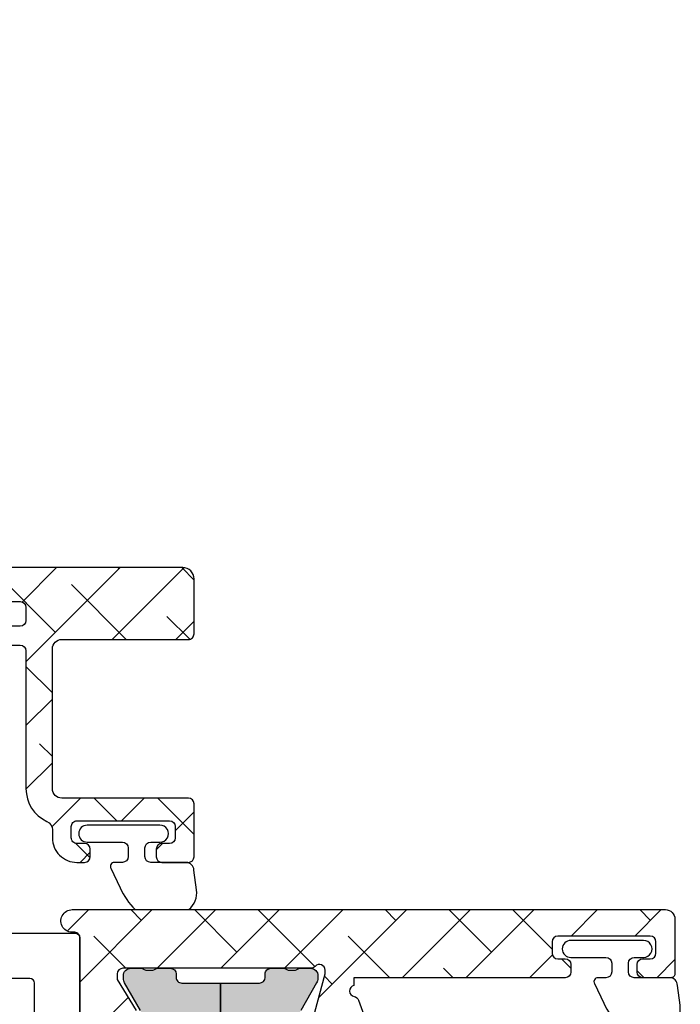
# Model space of a CAD drawing. Units: inches. Extents: x 0 to 402, y -384 to -126.
# Drawn here: x 56 to 58, y -170 to -168 of the extents above; entities that cross this region are included whole.
import ezdxf

# ---------------------------------------------------------------- set-up
doc = ezdxf.new("R2010")
doc.units = ezdxf.units.IN
doc.header["$MEASUREMENT"] = 0
doc.layers.get('0').update_dxf_attribs({"linetype": 'CONTINUOUS'})
for name, color, linetype in [('ZP-SECT-ALHA', 142, 'CONTINUOUS'), ('ZP-SECT-ALUM-WDWDR', 94, 'CONTINUOUS'), ('ZP-SECT-HDWR', 53, 'CONTINUOUS'), ('ZP-SECT-THRM-HTCH', 173, 'CONTINUOUS'), ('ZP-SECT-VINL', 130, 'CONTINUOUS'), ('ZP-SECT-WSTP', 40, 'CONTINUOUS')]:
    doc.layers.add(name, color=color, linetype=linetype)

# ---------------------------------------------------------------- blocks, each defined once
blk = doc.blocks.new('101CS - VIN25 WS VUE Fixed Casement')
at = {"layer": 'ZP-SECT-ALHA'}
h = blk.add_hatch(dxfattribs=at)
h.set_pattern_fill('ANSI38', color=256, scale=0.75, angle=-90.00000000000004)
h.set_pattern_definition([(314.9999999999999, (-1.914021171079639, 190.125), (0.0662912607362389, 0.0662912607362388), []), (44.99999999999999, (-1.914021171079639, 190.125), (0.0662912607362389, 0.1988737822087164), [0.234375, -0.140625])])
edge = h.paths.add_edge_path()
edge.add_line((3.151662178400357, 0.0001260182905867), (2.5748937046001, 0.0001260182905867))
edge.add_arc((2.574893867435822, -0.1179847368298329), 0.1181107551205318, 90.00007899195637, 158.4630735650699)
edge.add_arc((2.45404284014983, -0.07029190871656078), 0.01181066987610961, 270.00119962433257, 338.4705317080429, ccw=False)
edge.add_line((2.454043087434484, -0.0821025785900815), (2.420922671600266, -0.08210257851004599))
edge.add_arc((2.409539726744166, -0.07895030413063907), 0.01181136179109227, 190.9062423120827, 344.52101464664133, ccw=False)
edge.add_arc((2.386343816462827, -0.08342091361199418), 0.01181143660818273, 10.91176902440518, 70.00012723948872)
edge.add_line((2.390383541056081, -0.0723217848191666), (2.334838894400519, -0.0521054851089389))
edge.add_arc((2.330797944147779, -0.06320238429048355), 0.01180976081004558, 69.99083984006829, 185.0060660229638)
edge.add_line((2.31903323208192, -0.0642329183257857), (2.327555841800887, -0.161646619708506))
edge.add_line((2.327555841800887, -0.161646619708506), (2.34491659300059, -0.1790070591088693))
edge.add_arc((2.35048502884171, -0.1734415787342019), 0.007872867934716121, 224.9847909983346, 345.0114043178008)
edge.add_line((2.358090040735561, -0.1754777132120466), (2.359873486800125, -0.1688226433090563))
edge.add_arc((2.367474844548883, -0.1708551309255774), 0.007868395359660078, 104.978124916708, 165.030174701267, ccw=False)
edge.add_line((2.365441255853994, -0.163254067673904), (2.444972518800597, -0.1419442339085322))
edge.add_line((2.444972518800597, -0.1419442339085322), (2.452846521200655, -0.1419442339085322))
edge.add_arc((2.452847403831792, -0.1537542634906731), 0.01181002961512296, -48.19096563110452, 90.00428204168122, ccw=False)
edge.add_arc((2.468597349075917, -0.1713617641123079), 0.01181379005092807, 131.8163591826851, 179.9997245948044)
edge.add_line((2.456783559025126, -0.1713617073266391), (2.456783559000569, -0.5636541355090117))
edge.add_arc((2.444973225146065, -0.5636544385653792), 0.01181033385839195, -90.00342629075931, 0.001470225230377764, ccw=False)
edge.add_line((2.444972518887453, -0.5754647724026541), (2.433161478600624, -0.5754647725099744))
edge.add_line((2.433161478600624, -0.5754647725099744), (2.368662953600534, -0.5360952007087576))
edge.add_line((2.368662953600534, -0.5360952007087576), (2.342380279000309, -0.5360952007087576))
edge.add_arc((2.342378572950595, -0.5479046164042035), 0.01180941581867833, 89.99172275326197, 149.9968472845296)
edge.add_line((2.332151643771368, -0.5419993457464329), (2.275780430000878, -0.6396383245084394))
edge.add_arc((2.292829648188397, -0.6494801307726137), 0.01968595924376465, 150.0039432764201, 269.9957259610052)
edge.add_line((2.292828179693543, -0.6691660899616068), (2.925286984286117, -0.6691660901690284))
edge.add_arc((2.925286843447755, -0.6888512736082004), 0.01968518343967584, 0.0011567783204782245, 89.99959007525882, ccw=False)
edge.add_line((2.944972026883419, -0.6888508761724097), (2.944972026886603, -0.7444181275798201))
edge.add_arc((2.964657069485038, -0.7444184575696049), 0.01968504260120084, 179.9990395234424, 360.0000000000307)
edge.add_line((2.984342112086238, -0.7444184575695943), (2.984342111959335, -0.7164098111618387))
edge.add_arc((2.996152383312141, -0.7164094455093797), 0.01181027135846606, 89.99644797935917, 180.0017739086627, ccw=False)
edge.add_line((2.99615311548348, -0.704599174173609), (3.023712197248529, -0.7045991742654678))
edge.add_arc((3.023712929415803, -0.7164094455161684), 0.01181027127339558, -4.359890226623975e-11, 90.00355200094691, ccw=False)
edge.add_line((3.035523200689199, -0.7164094455161774), (3.035523200666716, -1.377827183599265))
edge.add_arc((3.023711927961189, -1.37782713447082), 0.01181127270562946, 270.00130646667674, 359.99976168084487, ccw=False)
edge.add_line((3.023712197283543, -1.389638407173379), (2.996153115657648, -1.389638407154279))
edge.add_arc((2.996153384887687, -1.37782713435304), 0.01181127280430763, 180.0002387669657, 269.9986939811489, ccw=False)
edge.add_line((2.984342112083481, -1.377827183573799), (2.984342112080298, -1.350268248766269))
edge.add_arc((2.964657069481863, -1.350267918776484), 0.01968504260120129, 359.9990395234424, 540.0000000000317)
edge.add_line((2.944972026880662, -1.350267918776495), (2.944972026862501, -1.377827183593808))
edge.add_arc((2.933160691494234, -1.377827071808271), 0.0118113353687966, 270.00143193766746, 359.9994577379042, ccw=False)
edge.add_line((2.933160986683446, -1.389638407173379), (2.645759421110028, -1.389638407146094))
edge.add_arc((2.645758241112141, -1.464440111235019), 0.07480170409823252, 89.99909615830815, 155.3759023600313)
edge.add_arc((2.559864478214843, -1.4250721267076), 0.01968415046890883, 270.0000000001797, 335.37843400409207, ccw=False)
edge.add_line((2.559864478214905, -1.444756277176509), (2.54339676775703, -1.444756277086526))
edge.add_arc((2.543396767757051, -1.495936915160804), 0.05118063807427808, 90.00000000002336, 180.0001762200944)
edge.add_line((2.492216129683015, -1.495937072573042), (2.492216129506118, -1.51168537059334))
edge.add_arc((2.504027464971886, -1.511685258709962), 0.01181133546629731, 180.00054273671, 269.9988353486457)
edge.add_line((2.504027224882861, -1.52349659417382), (2.519775027836089, -1.523496594148355))
edge.add_arc((2.519774787684577, -1.511685258751615), 0.01181133539918137, 270.0011649544774, 359.9994575668149)
edge.add_line((2.531586123083229, -1.511685370572422), (2.5315861231187, -1.495937072524839))
edge.add_arc((2.54339647259834, -1.495936785231178), 0.01181034948313473, 89.99633781073891, 180.0013937533589, ccw=False)
edge.add_line((2.543397227483524, -1.484126435772168), (2.56701919801651, -1.484126435653024))
edge.add_arc((2.567019956000613, -1.495936777314663), 0.01181034168596245, -0.0014323936948130722, 90.0036772255412, ccw=False)
edge.add_line((2.578830297682885, -1.495937072573042), (2.578830297764284, -1.688850790696278))
edge.add_arc((2.567018993727749, -1.688850710138726), 0.01181130403681001, 270.0013687141706, 359.99960922115616, ccw=False)
edge.add_line((2.567019275882898, -1.700662014172166), (2.543397227493529, -1.700662014251292))
edge.add_arc((2.543397509685656, -1.688850710252271), 0.01181130400239211, 180.0003905986489, 269.9986311064458, ccw=False)
edge.add_line((2.531586205683538, -1.688850790772676), (2.531586205700364, -1.673102492727565))
edge.add_arc((2.519775903095621, -1.67310215840451), 0.01181030260947511, 359.9983780855881, 449.9999376374369)
edge.add_line((2.519775915950333, -1.661291855795042), (2.50402715155667, -1.661290391151169))
edge.add_arc((2.504028932644313, -1.673103193999019), 0.01181280298212236, 90.00863883071708, 179.9965978659979)
edge.add_line((2.492216129683015, -1.673102492573207), (2.49221612966528, -1.728221617955654))
edge.add_arc((2.504026432169585, -1.728221283641763), 0.01181030250903652, 180.0016218699733, 269.9999371539958)
edge.add_line((2.504026419215222, -1.740031586150792), (2.614263319881388, -1.740033050594718))
edge.add_arc((2.614261540130619, -1.728220247155832), 0.01181280357295719, 270.0086323460328, 359.996595000288)
edge.add_line((2.626074343682716, -1.728220949172509), (2.626074343747291, -1.464441063167441))
edge.add_arc((2.645759536674006, -1.464441470107124), 0.01968519293092121, 90.00239236983111, 179.9988155601801, ccw=False)
edge.add_line((2.645758714724081, -1.444756277193363), (2.937098097758166, -1.44475627716406))
edge.add_arc((2.937097982842328, -1.464441398007523), 0.01968512084379795, 0.0009745741953111065, 89.99966552440532, ccw=False)
edge.add_line((2.956783103683279, -1.464441063172898), (2.956783103759221, -1.728220949183423))
edge.add_arc((2.968593375112874, -1.728221314836854), 0.01181027135931341, 179.9982260866225, 270.0035520165256)
edge.add_line((2.968594107283365, -1.740031586173472), (3.082767762041214, -1.740031586042931))
edge.add_arc((3.082767762040471, -1.716409979398299), 0.02362160664463175, 270.0000000018032, 360.0065214345214)
edge.add_line((3.106389368532092, -1.716407290775123), (3.106389368683153, -0.6888508761014691))
edge.add_arc((3.126074552266088, -0.6888512736523138), 0.01968518358694894, 89.99827929721971, 179.998842886812, ccw=False)
edge.add_line((3.126075143450123, -0.6691660900742421), (3.167410256460726, -0.6691660900557679))
edge.add_line((3.167410256460726, -0.6691660900557679), (3.167410256459817, -0.6105587671224271))
edge.add_line((3.167410256459817, -0.6105587671224271), (2.555208735389015, -0.6105587671319768))
edge.add_arc((2.555208876189993, -0.5908735837280071), 0.01968518340447318, 179.9977418967664, 269.99959018406634, ccw=False)
edge.add_line((2.535523692800808, -0.5908728079086245), (2.535523692800808, -0.09874729291021822))
edge.add_arc((2.555208876267121, -0.09874886373441606), 0.01968518352898651, 90.00041013703981, 179.9954279523553, ccw=False)
edge.add_line((2.555208735355819, -0.0790636802059339), (3.779611777600649, -0.0790636803087068))
edge.add_arc((3.779611548268043, -0.09874898894980119), 0.01968530864243025, 0.004936751953891871, 89.99933250777752, ccw=False)
edge.add_line((3.799296856837401, -0.0987472928129023), (3.799296856805511, -0.5244805080839683))
edge.add_line((3.799296856805511, -0.5244805080839683), (3.854414873404294, -0.5244805080839683))
edge.add_line((3.854414873404294, -0.5244805080839683), (3.854414873390112, -0.4585357658870351))
edge.add_arc((3.87410018197205, -0.4585357658869894), 0.01968530858193818, 90.00066740086783, 180.0000000001331, ccw=False)
edge.add_line((3.874099952670832, -0.4388504573063871), (4.169378781600272, -0.4388504573091155))
edge.add_arc((4.16937855233655, -0.4585357659754377), 0.01968530866765729, -0.0018935814568976639, 89.99933270827108, ccw=False)
edge.add_line((4.189063860993456, -0.4585364165597526), (4.189063860993456, -0.5904245996591158))
edge.add_arc((4.169378552336549, -0.5904252502434297), 0.01968530866765775, -89.99933270826858, 0.0018935814542828666, ccw=False)
edge.add_line((4.169378781600272, -0.6101105589097529), (3.874099952800889, -0.6101105589097529))
edge.add_arc((3.874100182064602, -0.5904252502434397), 0.01968530866764818, 179.9981064185166, 269.99933270829445, ccw=False)
edge.add_line((3.854414873407705, -0.5904245996591158), (3.854414873404294, -0.5244805080839683))
edge.add_line((3.854414873404294, -0.5244805080839683), (3.799296856805511, -0.5244805080839683))
edge.add_line((3.799296856805511, -0.5244805080839683), (3.799296856800567, -0.5908728079086245))
edge.add_arc((3.779611548228456, -0.5908734585313506), 0.01968530858286196, -89.99933259638561, 0.0018936932643782711, ccw=False)
edge.add_line((3.779611777530618, -0.6105587671128774), (3.167410256459817, -0.6105587671224271))
edge.add_line((3.167410256459817, -0.6105587671224271), (3.167410256460726, -0.6691660900557679))
edge.add_line((3.167410256460726, -0.6691660900557679), (4.228433872800478, -0.6691660901089449))
edge.add_arc((4.228433643436684, -0.6494807815426362), 0.0196853085676449, 270.0006675830003, 360.0018938725646)
edge.add_line((4.248118951993575, -0.6494801308583078), (4.248118952000397, -0.01955759430910575))
edge.add_arc((4.228433643434206, -0.01955929043828906), 0.01968530863926143, 0.004936729497652195, 89.99933248523125)
edge.add_line((4.228433872774558, 0.0001260181996372), (4.212685868000363, 0.0001260182905867))
edge.add_arc((4.212686097433022, -0.01955929045054897), 0.01968530874247269, 90.00066778343415, 179.9950635392684)
edge.add_line((4.193000788763612, -0.0195575944136977), (4.193000788800447, -0.02541011350894))
edge.add_arc((4.173320227010487, -0.02541104986620879), 0.01968056181223448, -33.69414702252851, 0.002726005494707806, ccw=False)
edge.add_line((4.189694666933547, -0.0363290272636618), (4.157998459800211, -0.0838742913094279))
edge.add_arc((4.167827269806114, -0.09042500146323776), 0.0118117445642617, 146.3173178683016, 269.9926098755366)
edge.add_line((4.167825746303634, -0.1022367459292468), (4.18118985860022, -0.1022367459101474))
edge.add_arc((4.18119045480789, -0.1140470797924103), 0.01181033389731177, -0.0014705496806755036, 90.0028923977519, ccw=False)
edge.add_line((4.193000788701311, -0.1140473829156576), (4.193000788800447, -0.2085348247093748))
edge.add_arc((4.181190454852895, -0.2085351276629982), 0.01181033395143755, -90.00289322055522, 0.0014697267735073183, ccw=False)
edge.add_line((4.181189858475618, -0.2203454615993792), (4.167827946200333, -0.2203454615102487))
edge.add_arc((4.167827203264286, -0.2321557954696317), 0.01181033398275047, 89.99639577508765, 180.0014701446493)
edge.add_line((4.156016869285423, -0.2321560985093924), (4.156016869400474, -0.2479043965087726))
edge.add_arc((4.167827203257935, -0.2479046995662511), 0.01181033386134961, 179.9985297693806, 270.0036041388371)
edge.add_line((4.167827946176232, -0.259715033404234), (4.18118985860022, -0.2597150333096465))
edge.add_arc((4.181186448206462, -0.2715293734456234), 0.01181434062820857, 0.006578801300577197, 89.98346067904657, ccw=False)
edge.add_line((4.193000788756791, -0.2715280169024368), (4.193000788800447, -0.3640466281087242))
edge.add_arc((4.173315730592263, -0.364047529125111), 0.01968505822880448, -90.00006121152222, 0.002622518849420885, ccw=False)
edge.add_line((4.173315709561876, -0.3837325873539043), (4.039455762600509, -0.3837325873102486))
edge.add_line((4.039455762600509, -0.3837325873102486), (4.023707757800394, -0.3994808855097176))
edge.add_line((4.023707757800394, -0.3994808855097176), (4.007959753000279, -0.3837325873102486))
edge.add_line((4.007959753000279, -0.3837325873102486), (3.874099952800889, -0.3837325873102486))
edge.add_arc((3.874100182065549, -0.3640472786429892), 0.01968530866859444, 179.9981064159764, 269.99933270554004, ccw=False)
edge.add_line((3.854414873407705, -0.3640466280577925), (3.854414873400884, -0.2242831227087549))
edge.add_arc((3.866225207357923, -0.2242828197508459), 0.01181033396092474, 89.99639537799948, 180.0014697475631, ccw=False)
edge.add_line((3.86622595037582, -0.2124724858132936), (3.879587862600629, -0.2124724859097))
edge.add_arc((3.879588721921141, -0.2006624811190785), 0.0118100048218845, 269.9958310399189, 394.0000293546644)
edge.add_line((3.889379656267038, -0.1940584052164809), (3.857780248000408, -0.1472100931097771))
edge.add_arc((3.874112309474091, -0.1361986099084145), 0.01969743623607041, 180.0098811538065, 213.988831477911, ccw=False)
edge.add_line((3.854414873530942, -0.1362020069020104), (3.854414873400884, -0.0987472929102182))
edge.add_arc((3.7796137553891, -0.09874692842197214), 0.07480111801267184, 359.9997208111491, 450.0014025718879)
edge.add_line((3.779611924295323, -0.0239458104317123), (3.469099298000429, -0.02394581030984))
edge.add_arc((3.469104408298402, -0.004248718114605761), 0.01969709285815302, 225.014197991552, 269.9851349378642, ccw=False)
edge.add_line((3.455179912165505, -0.0181801169857749), (3.442639617000196, -0.005639675109876001))
edge.add_arc((3.42872630083986, -0.0195440835748034), 0.01967010272817652, 44.98165294460482, 90.01767982269082)
edge.add_line((3.428720231214384, 0.0001260182169176), (3.183158261200361, 0.0001260182905867))
edge.add_line((3.183158261200361, 0.0001260182905867), (3.167410183200473, -0.0156222799088823))
edge.add_line((3.167410183200473, -0.0156222799088823), (3.151662178400357, 0.0001260182905867008))
h = blk.add_hatch(dxfattribs=at)
h.set_pattern_fill('ANSI38', color=256, scale=0.75, angle=-90.00000000000004)
h.set_pattern_definition([(314.9999999999999, (210.3470368303484, 18.71553430182092), (0.0662912607362389, 0.0662912607362388), []), (44.99999999999996, (210.3470368303484, 18.71553430182092), (0.066291260736239, 0.1988737822087164), [0.234375, -0.140625])])
edge = h.paths.add_edge_path()
edge.add_arc((2.370221068999196, -1.486105059192869), 0.02362205108442774, -7.619355972110498e-05, 186.379554361351, ccw=False)
edge.add_line((2.393843120083602, -1.486105090606145), (2.393843120083602, -2.722321263005653))
edge.add_arc((2.374157936681462, -2.722321452201467), 0.01968518340304972, -89.99959017945321, 0.0005506741507019797, ccw=False)
edge.add_line((2.374158077484025, -2.742006635604013), (2.259842044883498, -2.742006635606742))
edge.add_arc((2.259841890495537, -2.734132787560847), 0.007873848047408013, 179.9978100107093, 270.0011234378096, ccw=False)
edge.add_line((2.251968042453881, -2.734132486602504), (2.25196804248344, -2.675077542206565))
edge.add_arc((2.263779315287636, -2.675077591427315), 0.01181127280429847, 90.00130601880358, 179.9997612330806, ccw=False)
edge.add_line((2.263779046057607, -2.663266318626085), (2.279527087483529, -2.663266318605167))
edge.add_arc((2.279526818260322, -2.67507759140867), 0.01181127280657144, 0.0002388000086170905, 89.99869401429021, ccw=False)
edge.add_line((2.291338091066791, -2.675077542181099), (2.291338090883527, -2.69082525360551))
edge.add_arc((2.303149426283588, -2.690825141785449), 0.01181133540059061, 180.000542429567, 269.9985682301731)
edge.add_line((2.303149131128975, -2.702636477182352), (2.326771175083649, -2.702636477205089))
edge.add_arc((2.326770892828029, -2.690825173072092), 0.01181130413636979, 270.0013692015353, 359.9996097088319)
edge.add_line((2.338582196964125, -2.690825253529112), (2.338582196883634, -2.4979121222064))
edge.add_arc((2.326770892780963, -2.497912202627266), 0.01181130410294507, 0.0003901157899240508, 89.99863062309021)
edge.add_line((2.326771175072735, -2.486100898527695), (2.303149131283589, -2.48610089860682))
edge.add_arc((2.30314942637181, -2.497912234071029), 0.01181133546789437, 90.00143144775569, 179.9994572483602)
edge.add_line((2.291338090904446, -2.497912122184573), (2.291338090883527, -2.513659833605345))
edge.add_arc((2.279526818178921, -2.513659784484188), 0.01181127270470795, 270.00130650192034, 359.99976171619716, ccw=False)
edge.add_line((2.27952708750854, -2.525471057185825), (2.263779046083527, -2.525471057206743))
edge.add_arc((2.263779315306279, -2.513659784402785), 0.01181127280702618, 180.0002388022168, 269.998694016494, ccw=False)
edge.add_line((2.251968042499356, -2.513659833630811), (2.25196804248344, -2.072719220605506))
edge.add_line((2.25196804248344, -2.072719220605506), (2.235804059082965, -2.072719220605506))
edge.add_arc((2.224420795680405, -2.075868728018929), 0.01181093064238719, 15.46563702717653, 169.0983292660183)
edge.add_arc((2.201225633965246, -2.071401024166702), 0.01181058295859268, 289.9987815888532, 349.0968130409539, ccw=False)
edge.add_line((2.205264855231689, -2.082499427717777), (2.149720226883346, -2.102715727406177))
edge.add_arc((2.14568049942264, -2.091617166925306), 0.01181090355156255, 174.9996534098683, 290.0008287529641, ccw=False)
edge.add_line((2.133914546152027, -2.090587707679844), (2.142437174482893, -1.993174006206174))
edge.add_line((2.142437174482893, -1.993174006206174), (2.159797907283518, -1.975812980205375))
edge.add_arc((2.16536572432913, -1.981380510614864), 0.00787387969897925, 14.997648707050928, 135.0014748565464, ccw=False)
edge.add_line((2.172971391708415, -1.979342912708091), (2.174754837682939, -1.98599856920606))
edge.add_arc((2.18236086374085, -1.983960612524841), 0.007874319007263497, 194.9994949525187, 254.9982434874046)
edge.add_line((2.180322606838672, -1.991566558135275), (2.259853851283423, -2.012876978606584))
edge.add_line((2.259853851283423, -2.012876978606584), (2.267727890483456, -2.012876978606584))
edge.add_arc((2.267727780112196, -2.001065832151941), 0.01181114645515857, 270.0005354101237, 408.1895868705134)
edge.add_arc((2.283476172359891, -1.983458810621088), 0.01181128071873549, 180.0005233085293, 228.1890839279459, ccw=False)
edge.add_line((2.271664891641648, -1.983458918498911), (2.271664891483396, -1.591617045005989))
edge.add_arc((2.259853556184289, -1.591617156726911), 0.01181133529963575, 0.0005419486593430223, 89.9985677492637)
edge.add_line((2.259853851438037, -1.579805821430966), (2.248042847883425, -1.579805821606498))
edge.add_line((2.248042847883425, -1.579805821606498), (2.183544286283449, -1.619175980006332))
edge.add_line((2.183544286283449, -1.619175980006332), (2.157261629883123, -1.619175980006332))
edge.add_arc((2.157261233150077, -1.607365469790308), 0.01181051022268763, 209.9996458568048, 270.0019246525958, ccw=False)
edge.add_line((2.147032994765595, -1.613270661681383), (2.092934812883413, -1.519569930606451))
edge.add_arc((2.103163293802532, -1.51366431893444), 0.01181093015529941, 89.9992514217185, 210.0008211584409, ccw=False)
edge.add_line((2.103163448114173, -1.501853388780148), (2.335007403083636, -1.501853388605525))
edge.add_arc((2.33500728806233, -1.490042238553023), 0.01181115005306205, 270.000557967287, 366.3797686734719)
at = {"layer": 'ZP-SECT-THRM-HTCH'}
h = blk.add_hatch(color=256, dxfattribs=at)
h.dxf.hatch_style = 1
edge = h.paths.add_edge_path()
edge.add_arc((1.125419901637922, -1.619726183780178), 0.0116975061289518, 269.9200197144771, 286.3262962759906)
edge.add_arc((1.124431846369346, -1.611747857437969), 0.01967450282100664, 282.5535977676924, 330.0108828505619)
edge.add_line((1.141472333814817, -1.621581872328874), (1.190898869616916, -1.535525906323982))
edge.add_arc((1.208633634454282, -1.546578773675899), 0.02089707540627988, 89.86825549265762, 148.0675319087271, ccw=False)
edge.add_line((1.208681684633575, -1.525681753512344), (1.277604101881934, -1.52568175333954))
edge.add_arc((1.277603210212672, -1.537493578939193), 0.01181182563330873, -56.37900316133272, 89.99567476806038, ccw=False)
edge.add_arc((1.290681397066076, -1.557164269766413), 0.01180966988067982, 123.6154132393955, 236.3845867367588)
edge.add_arc((1.277603337571395, -1.576834975860156), 0.01181176782846689, -56.37955941513951, 56.3795586283951, ccw=False)
edge.add_arc((1.290683585814864, -1.596506855256264), 0.01181185875816361, 123.6211047500203, 236.3788954036254)
edge.add_arc((1.277605526386224, -1.616177561355798), 0.01180957893282789, -56.38525056431678, 56.3852504106535, ccw=False)
edge.add_arc((1.290683585896118, -1.635848267459667), 0.01181185880676652, 123.6211050665696, 236.3788957201747)
edge.add_arc((1.277603337667882, -1.655520146865907), 0.01181176777986461, -56.37955900984508, 56.379559033688395, ccw=False)
edge.add_arc((1.290681397066076, -1.675190852965439), 0.01180966988067951, 123.6154132393952, 236.3845867367591)
edge.add_arc((1.277603337576325, -1.694861559065082), 0.01181176783065107, -56.37955937937869, 56.379558664156775, ccw=False)
edge.add_arc((1.290677750628903, -1.714530310535676), 0.0118060235569379, 123.6059284115741, 180.0094857521001)
edge.add_line((1.278871727233763, -1.714532265112666), (1.278871727242858, -1.750048654861075))
edge.add_arc((1.298557035831672, -1.750049305513159), 0.01968530859956646, 179.99810622129, 270.0001862814529)
edge.add_line((1.298557099833033, -1.769734614112621), (1.359026334556347, -1.769734614103526))
edge.add_arc((1.359026372673231, -1.750049242934293), 0.01968537116926976, 269.9998890578907, 360.0017114812251)
edge.add_line((1.378711743833719, -1.750048654912916), (1.378711743887834, -1.714532265058096))
edge.add_arc((1.366905805935641, -1.714530289257182), 0.01180593811752469, 359.9904111767352, 416.3945088567351)
edge.add_arc((1.379980261050794, -1.694861559048482), 0.01181185887830546, 123.62110477386011, 236.3788954274646, ccw=False)
edge.add_arc((1.36690211948296, -1.675190852948953), 0.01180962428563031, 303.6150812807291, 416.384918517923)
edge.add_arc((1.379980261073029, -1.655520146950113), 0.01181185880676677, 123.6211044136011, 236.3788950672041, ccw=False)
edge.add_arc((1.366899930523827, -1.635848267510351), 0.01181181338816499, 303.6207732622738, 416.3792276118817)
edge.add_arc((1.379978072076435, -1.616177561410808), 0.01180966976054576, 123.61541281418911, 236.38458631155208, ccw=False)
edge.add_arc((1.366899930593906, -1.596506855350599), 0.01181181331662538, 303.6207730847931, 416.3792274344013)
edge.add_arc((1.379980261050795, -1.576834975849457), 0.01181185887830595, 123.6211047738598, 236.3788954274649, ccw=False)
edge.add_arc((1.366902119444776, -1.557164269705805), 0.01180962434351333, 303.6150813164941, 416.3849185536869)
edge.add_arc((1.37998094467149, -1.537493178366724), 0.01181255816220823, 120.00180037254859, 236.3771687024595, ccw=False)
edge.add_arc((1.368172205372971, -1.517036224993165), 0.01180805299958866, 299.9894237799681, 358.1867754209453)
edge.add_arc((1.391779100917264, -1.517785401681568), 0.01181072737436113, 89.99832481364092, 178.1778250321458, ccw=False)
edge.add_line((1.391779446233613, -1.505974674312255), (1.735368415416814, -1.50597467435864))
edge.add_arc((1.735369411927335, -1.517784307208986), 0.011809632892389, 45.00010014379069, 90.00483468433617, ccw=False)
edge.add_line((1.743720068833226, -1.509433621111838), (1.747657088312735, -1.513371282295793))
edge.add_arc((1.756008741881261, -1.505018189680464), 0.01181203934843361, 225.0049358013136, 314.995064086375)
edge.add_line((1.764360395433413, -1.513371282312164), (1.768297396528851, -1.509433621067273))
edge.add_arc((1.776648053580867, -1.517784307510942), 0.01180963324074273, 89.99516462818423, 134.99989916873, ccw=False)
edge.add_line((1.776649050233118, -1.505974674312255), (2.063339636522414, -1.50597467435773))
edge.add_arc((2.063338226665574, -1.525662863265323), 0.01968818895807268, 30.007689055189815, 89.99589709104788, ccw=False)
edge.add_line((2.080387377233364, -1.515816480713056), (2.1411919705547, -1.621133664154967))
edge.add_arc((2.158233522145897, -1.611300443967185), 0.01967502731629219, 209.9855637782726, 270.0179964922127)
edge.add_line((2.15823970203337, -1.630975470312932), (2.173843278424101, -1.630975470307475))
edge.add_arc((2.173841304518984, -1.611262863309337), 0.01971260709696558, 270.005737264077, 299.9804291234656)
edge.add_line((2.183691776233445, -1.628337847513193), (2.241036020525825, -1.595229109929732))
edge.add_arc((2.250886492387759, -1.612304094479927), 0.01971260747065529, 90.00584378669032, 119.98042899171881, ccw=False)
edge.add_line((2.250884481833509, -1.592591487111803), (2.255916740232805, -1.592591487080881))
edge.add_arc((2.25591907294971, -1.608337305787068), 0.01574581887898125, -0.00902248260081251, 90.00848827456639, ccw=False)
edge.add_line((2.271664891633463, -1.608339785313091), (2.27166489172032, -1.628980826829774))
edge.add_arc((2.261759153616282, -1.628980538302708), 0.009905738108239278, 323.1237130332397, 359.9983311306041, ccw=False)
edge.add_arc((2.277620088983666, -1.640873551029336), 0.009918818417543994, 143.1489086674337, 179.9867041967989)
edge.add_line((2.267701270833185, -1.640871249312567), (2.267701270897305, -1.652787485057615))
edge.add_arc((2.277606368325521, -1.652789756318495), 0.009905097688618131, 179.9868619504983, 216.8775241495008)
edge.add_arc((2.261759151716236, -1.664678196956474), 0.009905740130876525, -0.011899954779778454, 36.87628387536472, ccw=False)
edge.add_line((2.271664891633463, -1.664680254313225), (2.271664891686668, -1.690709180251815))
edge.add_arc((2.259784015131653, -1.69070933998746), 0.01188087655608871, -89.99581838579059, 0.0007703285401134963, ccw=False)
edge.add_line((2.259784882232906, -1.702590216511907), (2.252650511262345, -1.702590216392763))
edge.add_arc((2.252647341670951, -1.71446705595126), 0.01187683998143348, 89.9847093829579, 180.0089245065083)
edge.add_line((2.240770501833594, -1.714468905911871), (2.240771802317226, -1.795348184858539))
edge.add_line((2.240771802317226, -1.795348184858539), (2.173196009252251, -1.795348184858539))
edge.add_line((2.173196009252251, -1.795348184858539), (2.173196009233379, -1.699919740511631))
edge.add_arc((2.153510763254606, -1.699919027292484), 0.01968524599169368, 359.9979241078822, 449.9997282022912)
edge.add_line((2.153510856636785, -1.680233781301012), (2.112401801432952, -1.680233781311926))
edge.add_arc((2.112403446078817, -1.640861754772852), 0.03937202657342426, 210.0000909124169, 269.9976066442319, ccw=False)
edge.add_line((2.07830630210401, -1.660547822162243), (2.048931068033652, -1.609667983112103))
edge.add_arc((2.065982087986804, -1.599821327245458), 0.0196899444691678, 180.0004551467248, 210.0056572722124, ccw=False)
edge.add_line((2.046292143518257, -1.599821483658615), (2.046292143633309, -1.584676271912485))
edge.add_arc((2.034481809675837, -1.58467596895501), 0.01181033396135816, 359.9985302545398, 450.003604624312)
edge.add_line((2.034481066657463, -1.572865635017024), (1.695898506233334, -1.572865635111611))
edge.add_arc((1.695897763229505, -1.584675968888157), 0.01181033379991751, 89.99639544620034, 180.0014700698058)
edge.add_line((1.684087429433475, -1.584676271912485), (1.684087429433475, -1.801211263812092))
edge.add_line((1.684087429433475, -1.801211263812092), (1.634874822903157, -1.801211263808454))
edge.add_line((1.634874822903157, -1.801211263808454), (1.634874822833353, -1.592549247713122))
edge.add_arc((1.615193613521626, -1.592546844083275), 0.0196812094585019, 359.9930025720022, 450.0114258777487)
edge.add_line((1.61518968871087, -1.572865635016114), (1.448917442802212, -1.572865634931531))
edge.add_arc((1.448913530930974, -1.59254687538336), 0.01968124084059326, 89.98861180983239, 180.006906296428)
edge.add_line((1.429232290233358, -1.592549247713122), (1.429232290233358, -1.925247590912931))
edge.add_line((1.429232290233358, -1.925247590912931), (1.379976105833065, -1.925247590912931))
edge.add_line((1.379976105833065, -1.925247590912931), (1.379976105833065, -1.840600782112687))
edge.add_arc((1.360290859767997, -1.840602415539198), 0.01968524613283641, 0.004754243088228891, 89.99972783464796)
edge.add_line((1.360290953276489, -1.820917169406584), (1.298557099833033, -1.820917169512995))
edge.add_arc((1.298560653797928, -1.750047154271471), 0.0708700153306353, 180.0012132313462, 269.9971267511631, ccw=False)
edge.add_line((1.227690638483181, -1.750048654935653), (1.227690638433614, -1.630175266311653))
edge.add_arc((1.211942776652585, -1.630175660565641), 0.01574786178596409, 0.001434422645582192, 150.0023561195586)
edge.add_line((1.198304404510054, -1.622302290503739), (1.17626058583346, -1.660482116113144))
edge.add_arc((1.142163492891075, -1.640796137637896), 0.03937193792093031, 270.002318916528, 329.9999840116326, ccw=False)
edge.add_line((1.142165086380828, -1.68016807552658), (1.070790211032999, -1.680168075512938))
edge.add_arc((1.070790315093851, -1.699853258995627), 0.01968518348296404, 90.0003028799628, 180.0022578899849)
edge.add_line((1.051105131626172, -1.699854034741747), (1.051105131632994, -1.890797748912973))
edge.add_arc((1.070790315021595, -1.890798524730892), 0.01968518340388868, 179.997741901025, 269.9996969107679)
edge.add_line((1.070790210888844, -1.910483708134506), (1.09902123823349, -1.910483708112678))
edge.add_arc((1.099022875682292, -1.922293242161828), 0.01180953416266961, 30.003483550236297, 90.00794433586782, ccw=False)
edge.add_line((1.1092498732487, -1.916387853274045), (1.168918097433106, -2.019736206112156))
edge.add_arc((1.185966193730719, -2.009896342446095), 0.01968401646868248, 209.9927922056154, 269.99920449225)
edge.add_line((1.185965920433318, -2.02958035891288), (1.360290953237381, -2.029580358923794))
edge.add_arc((1.360290859854701, -2.009895112932731), 0.01968524599128452, 270.0002717991667, 360.0020758933083)
edge.add_line((1.379976105833065, -2.009894399713175), (1.379976105833065, -1.925247590912931))
edge.add_line((1.379976105833065, -1.925247590912931), (1.429232290233358, -1.925247590912931))
edge.add_line((1.429232290233358, -1.925247590912931), (1.429232290233358, -2.009873279912881))
edge.add_arc((1.448917536298933, -2.009871646485863), 0.0196852461333436, 180.0047542445635, 269.9997278358177)
edge.add_line((1.448917442790843, -2.029556892618984), (1.615189688633563, -2.029556892512573))
edge.add_arc((1.615189608197152, -2.009871677671724), 0.01968521484101296, 270.0002341181916, 359.9953365439111)
edge.add_line((1.63487482297296, -2.009873279903786), (1.634874822903157, -1.801211263808454))
edge.add_line((1.634874822903157, -1.801211263808454), (1.684087429433475, -1.801211263812092))
edge.add_line((1.684087429433475, -1.801211263812092), (1.684087429433475, -2.017746255711699))
edge.add_arc((1.695897763390948, -2.017746558669174), 0.01181033396135838, 179.9985302545398, 270.0036046243109)
edge.add_line((1.695898506409321, -2.02955689260716), (2.034481066633361, -2.029556892512573))
edge.add_arc((2.034481809668569, -2.017746558652358), 0.01181033388358834, 269.9963952939944, 360.0014696638905)
edge.add_line((2.046292143548271, -2.017746255711699), (2.046292143633309, -1.990874886113033))
edge.add_arc((2.065982089906625, -1.990872696189737), 0.01968994639509827, 149.9943445223035, 180.0063724583125, ccw=False)
edge.add_line((2.048931067977264, -1.981026039894004), (2.07830630203307, -1.930146200912076))
edge.add_arc((2.112403446068254, -1.949832268498821), 0.03937202672438861, 90.00239315112242, 149.9999088827944, ccw=False)
edge.add_line((2.112401801563009, -1.910460241808777), (2.153510856633602, -1.910460241712371))
edge.add_arc((2.153510763265191, -1.89077499563888), 0.01968524607371229, 270.0002717576317, 359.9952453492533)
edge.add_line((2.173196009271123, -1.890776629205447), (2.173196009252251, -1.795348184858539))
edge.add_line((2.173196009252251, -1.795348184858539), (2.240771802317226, -1.795348184858539))
edge.add_line((2.240771802317226, -1.795348184858539), (2.240770501881343, -1.876225117153353))
edge.add_arc((2.252651347033941, -1.876225308187757), 0.01188084515413408, 179.9990787300953, 269.9959693227141)
edge.add_line((2.252650511233241, -1.888106153312492), (2.2597848822802, -1.888106153313401))
edge.add_arc((2.259788020618315, -1.899983024053155), 0.0118768711543907, -0.008773480942011247, 90.0151398064682, ccw=False)
edge.add_line((2.271664891633463, -1.899984842712456), (2.271664891750333, -1.926013768749271))
edge.add_arc((2.261759151940119, -1.926015825918056), 0.009905740023824921, -36.87628496244719, 0.011898867697823334, ccw=False)
edge.add_arc((2.277606368621143, -1.937904266881482), 0.009905098048354277, 143.1224756808183, 180.0131378798214)
edge.add_line((2.267701270833185, -1.937906538113111), (2.267701270833185, -1.949822773745381))
edge.add_arc((2.27762008925014, -1.949820472102959), 0.00991881868400122, 180.0132953733819, 216.8510909028523)
edge.add_arc((2.261759153713581, -1.961713484741161), 0.009905737924081469, 0.0016683040129805704, 36.87628640137751, ccw=False)
edge.add_line((2.271664891633463, -1.961713196311848), (2.271664891642103, -1.982354237869458))
edge.add_arc((2.255919073049057, -1.982356717297044), 0.01574581878825863, -90.00848863280811, 0.009022124463115233, ccw=False)
edge.add_line((2.255916740233715, -1.998102535912494), (2.250884481755292, -1.998102535957968))
edge.add_arc((2.250886492353451, -1.978389928549874), 0.01971260751063025, 240.0195708806672, 269.9941560856954, ccw=False)
edge.add_line((2.241036020433512, -1.995464913112755), (2.183691776320301, -1.962356175582044))
edge.add_arc((2.173841304427899, -1.979431159892996), 0.01971260727864933, 60.01957058409032, 89.99426244347848)
edge.add_line((2.17384327843365, -1.959718552713184), (2.15823970195106, -1.959718552763206))
edge.add_arc((2.158233522309148, -1.97939357906552), 0.01967502727278193, 89.98200422284576, 150.0144369367868)
edge.add_line((2.141191970632917, -1.969560359112165), (2.080387377085571, -2.074877542360354))
edge.add_arc((2.063338226650308, -2.065031160030406), 0.01968818873212463, 270.004103276331, 329.9923113121888, ccw=False)
edge.add_line((2.063339636633372, -2.084719348712042), (1.16100508203317, -2.084719348712042))
edge.add_arc((1.161006465711582, -2.065031189545385), 0.01968815921527938, 210.0076389735555, 269.9959732683785, ccw=False)
edge.add_line((1.143957332293211, -2.074877542320336), (1.083152748233715, -1.969560359112165))
edge.add_arc((1.066111196435462, -1.979393579232512), 0.01967502746193132, 29.98556330682743, 90.01804934603251)
edge.add_line((1.066104998398259, -1.959718552746835), (1.050501458633789, -1.959718552713184))
edge.add_arc((1.050503342847063, -1.979430755752793), 0.01971220312966119, 90.0054766820202, 119.9807440419165)
edge.add_line((1.040652979148489, -1.962356175604782), (0.9833087348329173, -1.995464913112755))
edge.add_arc((0.9734582267687596, -1.978389794034462), 0.01971274208880906, 270.00589582137036, 299.9803247458615, ccw=False)
edge.add_line((0.973460255239388, -1.998102536018905), (0.9684279600337504, -1.998102535912494))
edge.add_arc((0.9684256272179822, -1.982356717296561), 0.0157458187887421, 179.9909778772961, 270.00848863435954, ccw=False)
edge.add_line((0.9526798086244525, -1.982354237869458), (0.9526798086330928, -1.961713196311848))
edge.add_arc((0.9625861894394878, -1.961713699253624), 0.0099063808191621, 143.1249523303752, 179.997091123222, ccw=False)
edge.add_arc((0.946724611093658, -1.949820471961835), 0.009918818806879778, 323.1489082821161, 359.9867038115865)
edge.add_line((0.9566434296334592, -1.949822773745381), (0.9566434296334592, -1.937906538113111))
edge.add_arc((0.9467383318455009, -1.937904266881481), 0.009905098048354094, 359.9868621201747, 396.8775243191775)
edge.add_arc((0.962586191075138, -1.926015611658892), 0.009906382596654524, 179.9893406728176, 216.8750461266, ccw=False)
edge.add_line((0.9526798086499184, -1.926013768671964), (0.9526798086330928, -1.899984842712456))
edge.add_arc((0.9645567422034441, -1.899983086657127), 0.01187693370017149, 89.98516181028901, 180.0084714255228, ccw=False)
edge.add_line((0.964559818035468, -1.888106153355238), (0.971694262433175, -1.888106153312492))
edge.add_arc((0.9716933846662915, -1.876225339515232), 0.01188081382968508, 270.0042330717902, 360.0010718329908)
edge.add_line((0.9835741984938976, -1.876225117260673), (0.9835741984329616, -1.714468905911871))
edge.add_arc((0.9716973899966358, -1.714467024659053), 0.01187680858531833, 359.9909245108772, 450.0150879293706)
edge.add_line((0.9716942624286276, -1.702590216485532), (0.9645598180336492, -1.702590216511907))
edge.add_arc((0.9645607478374418, -1.690709277488607), 0.01188093905968273, 179.9995310671974, 269.9955160250482, ccw=False)
edge.add_line((0.9526798087781572, -1.690709180249996), (0.9526798086330928, -1.664680254313225))
edge.add_arc((0.9625861909630813, -1.6646784113179), 0.009906382501425063, 143.1249539220664, 180.0106593758485, ccw=False)
edge.add_arc((0.9467383319879462, -1.652789756258983), 0.009905097841782251, 323.1224755060491, 360.0131377050519)
edge.add_line((0.9566434295693396, -1.652787485057615), (0.9566434296334592, -1.640871249312567))
edge.add_arc((0.9467246114829782, -1.640873551029336), 0.00991881841754408, 0.01329580320619619, 36.85109133257238)
edge.add_arc((0.9625861897732274, -1.628980323762963), 0.00990638114881307, 180.0029093368389, 216.8750481297904, ccw=False)
edge.add_line((0.9526798086371854, -1.6289808267843), (0.9526798086330928, -1.608339785313091))
edge.add_arc((0.9678004658463996, -1.607724284071873), 0.01513317932029709, 90.4072792170802, 182.3309942246823, ccw=False)
edge.add_line((0.9676928946156236, -1.592591487080881), (0.9727251898148948, -1.592591487111803))
edge.add_arc((0.9727354717635858, -1.612250425554479), 0.01965894113149029, 72.33550152160541, 90.029966633914, ccw=False)
edge.add_line((0.9787008342537716, -1.593518409732041), (1.040065385214802, -1.631423678529586))
edge.add_line((1.040065385214802, -1.631423678529586), (1.125403572868435, -1.631423678512305))
at = {"layer": 'ZP-SECT-ALUM-WDWDR'}
for points in [[(3.035523200689199, -0.7164094455161774), (3.035523200666716, -1.377827183599265, -0.4142056655256314), (3.023712197283543, -1.389638407173379), (2.996153115657648, -1.389638407154279, -0.4142056655256975), (2.984342112083481, -1.377827183573799), (2.984342112080298, -1.350268248766269, 1.000008381774556)], [(2.944972026880662, -1.350267918776495), (2.944972026862501, -1.377827183593808, -0.4142034703966003), (2.933160986683446, -1.389638407173379), (2.645759421110028, -1.389638407146094, 0.2932580833670625), (2.577758933076779, -1.433272996471032, -0.2932657968381456), (2.559864478214905, -1.444756277176509), (2.54339676775703, -1.444756277086526, 0.4142144632017525), (2.492216129683015, -1.495937072573042), (2.492216129506118, -1.51168537059334, 0.4142048343158576), (2.504027224882861, -1.52349659417382), (2.519775027836089, -1.523496594148355, 0.4142048343179223), (2.531586123083229, -1.511685370572422), (2.5315861231187, -1.495937072524839, -0.4142394083403404), (2.543397227483524, -1.484126435772168), (2.56701919801651, -1.484126435653024, -0.4142396827375968), (2.578830297682885, -1.495937072573042), (2.578830297764284, -1.688850790696278, -0.4142045679595842), (2.567019275882898, -1.700662014172166), (2.543397227493529, -1.700662014251292, -0.4142045679637335), (2.531586205683538, -1.688850790772676), (2.531586205700364, -1.673102492727565, 0.4142215347482252), (2.519775915950333, -1.661291855795042), (2.50402715155667, -1.661290391151169, 0.414152010890602), (2.492216129683015, -1.673102492573207), (2.49221612966528, -1.728221617955654, 0.4142049502137453), (2.504026419215222, -1.740031586150792), (2.614263319881388, -1.740033050594718, 0.4141520293898142), (2.626074343682716, -1.728220949172509), (2.626074343747291, -1.464441063167441, -0.414195278015536), (2.645758714724081, -1.444756277193363), (2.937098097758166, -1.44475627716406, -0.4142068705905088), (2.956783103683279, -1.464441063172898), (2.956783103759221, -1.728220949183423, 0.4142407885280062), (2.968594107283365, -1.740031586173472), (3.082767762041214, -1.740031586042931, 0.4142469000107036), (3.106389368532092, -1.716407290775123), (3.106389368683153, -0.6888508761014692, -0.414216443418423)], [(2.34674529432732, -1.488729806988487, -1.057282102085619), (2.393843120083602, -1.486105090606145), (2.393843120083602, -2.722321263005653, -0.4142142824100107), (2.374158077484025, -2.742006635604013), (2.259842044883498, -2.742006635606742, -0.414230500551596), (2.251968042453881, -2.734132486602504), (2.25196804248344, -2.675077542206565, -0.4142056655261871), (2.263779046057607, -2.663266318626085), (2.279527087483529, -2.663266318605167, -0.4142056655261871), (2.291338091066791, -2.675077542181099), (2.291338090883527, -2.69082525360551, 0.4142034703984811), (2.303149131128975, -2.702636477182352), (2.326771175083649, -2.702636477205089, 0.4142045679611757), (2.338582196964125, -2.690825253529112), (2.338582196883634, -2.4979121222064, 0.4142045679611756), (2.326771175072735, -2.486100898527695), (2.303149131283589, -2.48610089860682, 0.4142034703984811), (2.291338090904446, -2.497912122184573), (2.291338090883527, -2.513659833605345, -0.4142056655261871), (2.27952708750854, -2.525471057185825), (2.263779046083527, -2.525471057206743, -0.4142056655261871), (2.251968042499356, -2.513659833630811), (2.25196804248344, -2.072719220605506), (2.235804059082965, -2.072719220605506, 0.7928225171121066), (2.212823014561308, -2.073634996666953, -0.2637354720190022), (2.205264855231689, -2.082499427717777), (2.149720226883346, -2.102715727406177, -0.5486254586066927)], [(2.180322606838672, -1.991566558135275), (2.259853851283423, -2.012876978606584), (2.267727890483456, -2.012876978606584, 0.6884961826822034), (2.275601892842587, -1.992262336863461, -0.2134166353131955), (2.271664891641648, -1.983458918498911), (2.271664891483396, -1.591617045005989, 0.414203470398481), (2.259853851438037, -1.579805821430966), (2.248042847883425, -1.579805821606498), (2.183544286283449, -1.619175980006332)], [(2.103163448114173, -1.501853388780148), (2.335007403083636, -1.501853388605525, 0.4472127603483513), (2.346745294229094, -1.488729806914818)]]:
    blk.add_lwpolyline(points, format="xyb", dxfattribs=at)
at = {"layer": 'ZP-SECT-HDWR'}
blk.add_lwpolyline([(2.250653553421813, -1.278519721938977, -0.4142135623730951), (2.310653553421815, -1.218519721938918), (2.720097831199609, -1.218519721938918), (2.750654386755144, -1.190741944161146), (2.828431831199594, -1.190741944161146), (2.858986720088495, -1.218519721938918), (2.929542942310717, -1.218519721938918, 0.4142135623730951), (2.939542942310737, -1.208519721938927), (2.939542942310737, -0.8768529719389732), (3.033986386755174, -0.8768529719389732), (3.033986386755174, -1.252963999716683, -0.4142135623730951), (2.973986386755171, -1.312963999716743), (2.820098831199601, -1.312963999716743), (2.789542275644038, -1.282408277494454), (2.758987386755165, -1.312963999716743), (2.345097831199609, -1.312963999716743), (2.345097831199609, -1.491853388605562, -0.4142135623730951), (2.335097831199618, -1.50185338860561), (1.845097831199609, -1.50185338860561), (1.845097831199609, -1.407408277494454), (2.240653553421822, -1.407408277494454, 0.4142135623730951), (2.250653553421813, -1.397408277494463)], format="xyb", close=True, dxfattribs=at)
at = {"layer": 'ZP-SECT-VINL'}
for points in [[(2.183691776233445, -1.628337847513193), (2.241036020525825, -1.595229109929732, -0.1315396842322076), (2.250884481833509, -1.592591487111803), (2.255916740232805, -1.592591487080881, -0.4143030793393593), (2.271664891633463, -1.608339785313091), (2.27166489172032, -1.628980826829774, -0.1622987994927307), (2.269683081272432, -1.634924864838922, 0.1621339028687014), (2.267701270833185, -1.640871249312567), (2.267701270897305, -1.652787485057615, 0.1623706499195059), (2.269683081311086, -1.658733869634033, -0.1623595509140705), (2.271664891633463, -1.664680254313225), (2.271664891686668, -1.690709180251815, -0.4141961241553232), (2.259784882232906, -1.702590216511907), (2.252650511262345, -1.702590216392763, 0.4143373543169833), (2.240770501833594, -1.714468905911871), (2.240771802317226, -1.795348184858539), (2.173196009252251, -1.795348184858539)], [(2.173196009252251, -1.795348184858539), (2.240771802317226, -1.795348184858539), (2.240770501881343, -1.876225117153353, 0.4141976673241762), (2.252650511233241, -1.888106153312492), (2.2597848822802, -1.888106153313401, -0.4143358112111748), (2.271664891633463, -1.899984842712456), (2.271664891750333, -1.926013768749271, -0.1623595509140707), (2.269683081336552, -1.931960153326599, 0.1623706499195059), (2.267701270833185, -1.937906538113111), (2.267701270833185, -1.949822773745381, 0.1621339028691679), (2.269683081281073, -1.95576915839365, -0.1622987994927308), (2.271664891633463, -1.961713196311848), (2.271664891642103, -1.982354237869458, -0.4143030793398917), (2.255916740233715, -1.998102535912494), (2.250884481755292, -1.998102535957968, -0.1315396842322075), (2.241036020433512, -1.995464913112755), (2.183691776320301, -1.962356175582044, 0.1315401576517791)]]:
    blk.add_lwpolyline(points, format="xyb", dxfattribs=at)
at = {"layer": 'ZP-SECT-WSTP'}
for points in [[(2.435011402634415, -1.744987248900883), (2.476216117791182, -1.739644690821592, 0.4142061598153501), (2.492216092815169, -1.723645302346199), (2.492216092991611, -1.649646370421692, -0.4141860420402547), (2.504216111034793, -1.637645655657365), (2.522412870791185, -1.637645655821984, -0.4141860420402546), (2.534412888789802, -1.649646370357118), (2.534412888791621, -1.668928707621603, 1.000033113679652), (2.569845972795292, -1.668928707771669), (2.569845972791654, -1.517361605222617, 0.9999006589626724), (2.534412888787983, -1.517361605355404), (2.534412888791621, -1.590644812021423, -0.4141860420397218), (2.522412870748439, -1.602645526787568), (2.504216110991137, -1.60264552662295, -0.414186042039722), (2.49221609299343, -1.590644812087816), (2.492216092991611, -1.573849912622904, 0.5773731381162582), (2.479909691646071, -1.56674428814324), (2.439169693920746, -1.585935849934571, 0.0798616498498185), (2.393786094830602, -1.616971272758064), (2.393786094830602, -1.728812274198162, 0.2737420901866272)], [(2.194768137287098, -2.752742944963586), (2.235972852443865, -2.747400386884294, 0.4142061598153501), (2.251972827467852, -2.731400998408901), (2.251972827644294, -2.657402066484394, -0.4141860420402547), (2.263972845687476, -2.645401351720067), (2.282169605443868, -2.645401351884686, -0.4141860420402546), (2.294169623442485, -2.65740206641982), (2.294169623444304, -2.676684403684305, 1.000033113679652), (2.329602707447975, -2.676684403834372), (2.329602707444337, -2.52511730128532, 0.9999006589626724), (2.294169623440666, -2.525117301418106), (2.294169623444304, -2.598400508084125, -0.4141860420397218), (2.282169605401122, -2.610401222850271), (2.26397284564382, -2.610401222685652, -0.414186042039722), (2.251972827646113, -2.598400508150518), (2.251972827644294, -2.581605608685606, 0.5773731381162582), (2.239666426298754, -2.574499984205942), (2.198926428573429, -2.593691545997273, 0.0798616498498185), (2.153542829483285, -2.624726968820766), (2.153542829483285, -2.736567970260865, 0.2737420901866272)]]:
    blk.add_lwpolyline(points, format="xyb", close=True, dxfattribs=at)

msp = doc.modelspace()

# ---------------------------------------------------------------- block references
at = {"rotation": 90.00000000000004}
msp.add_blockref('101CS - VIN25 WS VUE Fixed Casement', (55.02725968097369, -171.9394553543972), dxfattribs=at)

doc.saveas('drawing.dxf')
